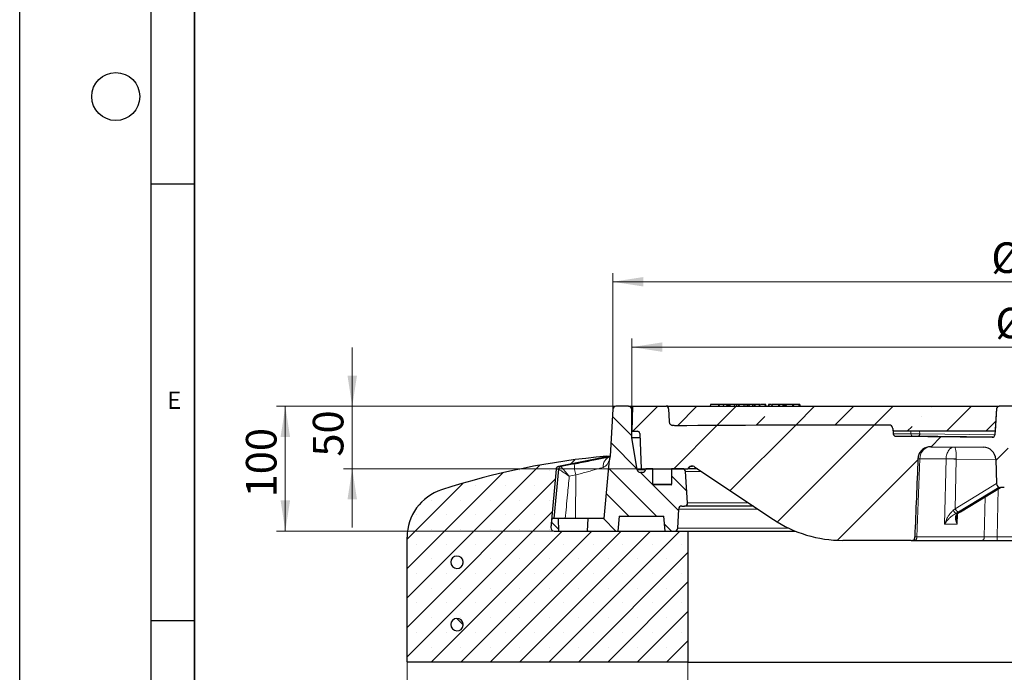
# Model space of a CAD drawing. Units: millimetres. Extents: x 0 to 420, y 0 to 297.
# Drawn here: x 0 to 113, y 43 to 117 of the extents above; entities that cross this region are included whole.
import ezdxf

# ---------------------------------------------------------------- set-up
doc = ezdxf.new("R2010")
doc.units = ezdxf.units.MM
doc.linetypes.add('CENTERX2', pattern=[20.32, 12.7, -2.54, 2.54, -2.54])
doc.layers.add('LINIEN-DICK', color=7, linetype='Continuous', lineweight=35)
doc.layers.add('LINIEN-DÜNN', color=7, linetype='Continuous')
doc.layers.add('VORLAGE_TEXT', color=7, linetype='Continuous')
doc.styles.add('SLDTEXTSTYLE0', font='TXT', dxfattribs={"width": 0.605})
doc.dimstyles.new('SLDDIMSTYLE0', dxfattribs={"dimtxt": 3.5, "dimasz": 3.5, "dimexe": 0, "dimexo": 0.0625, "dimgap": 0.875, "dimtad": 1, "dimlfac": 7, "dimrnd": 1e-09, "dimzin": 12, "dimdsep": 46, "dimtxsty": 'SLDTEXTSTYLE0', "dimsah": 1, "dimcen": 0.09, "dimadec": 0, "dimazin": 3, "dimtfac": 1, "dimtdec": 3, "dimtmove": 0, "dimatfit": 0, "dimfxl": 1, "dimfrac": 2, "dimtolj": 1, "dimtzin": 12, "dimarcsym": 0})
doc.dimstyles.new('SLDDIMSTYLE1', dxfattribs={"dimtxt": 3.5, "dimasz": 3.5, "dimexe": 0, "dimexo": 0.0625, "dimgap": 0.875, "dimtad": 1, "dimlfac": 7, "dimrnd": 1e-09, "dimzin": 12, "dimdsep": 46, "dimtxsty": 'SLDTEXTSTYLE0', "dimsah": 1, "dimcen": 0.09, "dimadec": 0, "dimazin": 3, "dimtfac": 1, "dimtdec": 3, "dimtofl": 0, "dimtmove": 0, "dimatfit": 3, "dimfxl": 1, "dimfrac": 2, "dimtolj": 1, "dimtzin": 12, "dimarcsym": 0})
doc.dimstyles.new('SLDDIMSTYLE2', dxfattribs={"dimtxt": 3.5, "dimasz": 3.5, "dimexe": 0, "dimexo": 0.0625, "dimgap": 0.875, "dimtad": 1, "dimlfac": 7, "dimrnd": 1e-09, "dimzin": 12, "dimdsep": 46, "dimtxsty": 'SLDTEXTSTYLE0', "dimsah": 1, "dimcen": 0.09, "dimadec": 0, "dimazin": 3, "dimtol": 1, "dimtm": 2, "dimtfac": 1, "dimtdec": 0, "dimtofl": 0, "dimtmove": 0, "dimatfit": 3, "dimfxl": 1, "dimfrac": 2, "dimtolj": 1, "dimarcsym": 0})
doc.dimstyles.new('SLDDIMSTYLE3', dxfattribs={"dimtxt": 3.5, "dimasz": 3.5, "dimexe": 0, "dimexo": 0.0625, "dimgap": 0.875, "dimtad": 1, "dimdec": 0, "dimlfac": 7, "dimrnd": 1e-09, "dimzin": 12, "dimdsep": 46, "dimtxsty": 'SLDTEXTSTYLE0', "dimsah": 1, "dimcen": 0.09, "dimadec": 0, "dimazin": 3, "dimtol": 1, "dimtp": 2, "dimtm": 2, "dimtfac": 1, "dimtdec": 0, "dimtofl": 0, "dimtmove": 0, "dimatfit": 3, "dimfxl": 1, "dimfrac": 2, "dimtolj": 1, "dimarcsym": 0})
pattern_1 = [(135, (0, 0), (-6.7352, -6.7352), []), (135, (-8e-15, 2.245), (-6.7352, -6.7352), []), (135, (-2e-14, 4.49), (-6.7352, -6.7352), []), (135, (-2e-14, 6.735), (-6.7352, -6.7352), [])]
pattern_2 = [(135, (0, 0), (-1.5875, -1.5875), [])]

# ---------------------------------------------------------------- blocks, each defined once
blk = doc.blocks.new('_D')
at = {"color": 7, "linetype": 'Continuous', "lineweight": 0}
for p, q in [((38.07, 73.03), (38.07, 79.77)), ((68.15, 73.03), (37.07, 73.03)), ((38.07, 73.03), (38.07, 65.89)), ((71.57, 65.89), (37.07, 65.89)), ((38.07, 65.89), (38.07, 59.16))]:
    blk.add_line(p, q, dxfattribs=at)
at = {"color": 7, "linetype": 'Continuous', "lineweight": 18}
for points in [[(38.07, 73.03), (38.61, 76.53), (37.53, 76.53)], [(38.07, 65.89), (37.53, 62.39), (38.61, 62.39)]]:
    blk.add_solid(points, dxfattribs=at)
at = {"color": 7, "linetype": 'Continuous', "lineweight": 18, "insert": (33.56, 67.27), "char_height": 3.5, "attachment_point": 1, "rotation": 90, "style": 'SLDTEXTSTYLE0'}
blk.add_mtext('50', dxfattribs=at)
blk = doc.blocks.new('_D_1')
at = {"color": 7, "linetype": 'Continuous', "lineweight": 0}
for p, q in [((76.49, 43.65), (76.49, 35.57)), ((162.21, 43.65), (162.21, 35.57)), ((76.49, 36.57), (162.21, 36.57))]:
    blk.add_line(p, q, dxfattribs=at)
at = {"color": 7, "linetype": 'Continuous', "lineweight": 18}
for points in [[(76.49, 36.57), (79.99, 36.03), (79.99, 37.11)], [(162.21, 36.57), (158.71, 37.11), (158.71, 36.03)]]:
    blk.add_solid(points, dxfattribs=at)
at = {"color": 7, "linetype": 'Continuous', "lineweight": 18, "char_height": 3.5, "attachment_point": 1, "style": 'SLDTEXTSTYLE0'}
for s, insert in [('%%c', (113.48, 41.08)), ('600', (118.65, 41.08))]:
    blk.add_mtext(s, dxfattribs=dict(at, insert=insert))
blk = doc.blocks.new('_D_2')
at = {"color": 7, "linetype": 'Continuous', "lineweight": 0}
for p, q in [((44.35, 43.65), (44.35, 27.99)), ((194.35, 43.65), (194.35, 27.99)), ((44.35, 28.99), (194.35, 28.99))]:
    blk.add_line(p, q, dxfattribs=at)
at = {"color": 7, "linetype": 'Continuous', "lineweight": 18}
for points in [[(44.35, 28.99), (47.85, 28.45), (47.85, 29.53)], [(194.35, 28.99), (190.85, 29.53), (190.85, 28.45)]]:
    blk.add_solid(points, dxfattribs=at)
at = {"color": 7, "linetype": 'Continuous', "lineweight": 18, "char_height": 3.5, "attachment_point": 1, "style": 'SLDTEXTSTYLE0'}
for s, insert in [('%%c', (112.38, 33.5)), ('1050', (117.55, 33.5))]:
    blk.add_mtext(s, dxfattribs=dict(at, insert=insert))
blk = doc.blocks.new('_D_3')
at = {"color": 7, "linetype": 'Continuous', "lineweight": 0}
for p, q in [((70.06, 72.78), (70.06, 80.81)), ((168.64, 72.78), (168.64, 80.81)), ((70.06, 79.81), (168.64, 79.81))]:
    blk.add_line(p, q, dxfattribs=at)
at = {"color": 7, "linetype": 'Continuous', "lineweight": 18}
for points in [[(70.06, 79.81), (73.56, 79.27), (73.56, 80.35)], [(168.64, 79.81), (165.14, 80.35), (165.14, 79.27)]]:
    blk.add_solid(points, dxfattribs=at)
at = {"color": 7, "linetype": 'Continuous', "lineweight": 18, "attachment_point": 1, "style": 'SLDTEXTSTYLE0'}
for s, insert, char_height in [('0', (125.47, 86.43), 2.45), ('%%c', (111.7, 84.32), 3.5), ('690', (116.87, 84.32), 3.5), ('2', (125.47, 83.27), 2.45), ('-', (124.55, 83.27), 2.45)]:
    blk.add_mtext(s, dxfattribs=dict(at, insert=insert, char_height=char_height))
blk = doc.blocks.new('_D_4')
at = {"color": 7, "linetype": 'Continuous', "lineweight": 0}
for p, q in [((68.15, 73.03), (29.41, 73.03)), ((30.41, 58.75), (30.41, 73.03)), ((61.07, 58.75), (29.41, 58.75))]:
    blk.add_line(p, q, dxfattribs=at)
at = {"color": 7, "linetype": 'Continuous', "lineweight": 18}
for points in [[(30.41, 73.03), (29.87, 69.53), (30.95, 69.53)], [(30.41, 58.75), (30.95, 62.25), (29.87, 62.25)]]:
    blk.add_solid(points, dxfattribs=at)
at = {"color": 7, "linetype": 'Continuous', "lineweight": 18, "insert": (25.9, 62.6), "char_height": 3.5, "attachment_point": 1, "rotation": 90, "style": 'SLDTEXTSTYLE0'}
blk.add_mtext('100', dxfattribs=at)
blk = doc.blocks.new('_D_5')
at = {"color": 7, "linetype": 'Continuous', "lineweight": 0}
for p, q in [((67.89, 72.78), (67.89, 88.29)), ((170.81, 72.78), (170.81, 88.29)), ((67.89, 87.29), (170.81, 87.29))]:
    blk.add_line(p, q, dxfattribs=at)
at = {"color": 7, "linetype": 'Continuous', "lineweight": 18}
for points in [[(67.89, 87.29), (71.39, 86.75), (71.39, 87.83)], [(170.81, 87.29), (167.31, 87.83), (167.31, 86.75)]]:
    blk.add_solid(points, dxfattribs=at)
at = {"color": 7, "linetype": 'Continuous', "lineweight": 18, "attachment_point": 1, "style": 'SLDTEXTSTYLE0'}
for s, insert, char_height in [('%%c', (111.23, 91.8), 3.5), ('720', (116.41, 91.8), 3.5), ('±2', (124.08, 90.75), 2.45)]:
    blk.add_mtext(s, dxfattribs=dict(at, insert=insert, char_height=char_height))

msp = doc.modelspace()

# ---------------------------------------------------------------- hatches: boundary and pattern name
at = {"linetype": 'Continuous', "lineweight": 18}
h = msp.add_hatch(dxfattribs=at)
h.set_pattern_fill('DIN 201 Grauguss', scale=0.5, angle=90, style=0, pattern_type=2)
h.set_pattern_definition(pattern_2)
edge = h.paths.add_edge_path(flags=0)
edge.add_line((65.0643, 60.1772), (65.0144, 58.7487))
edge.add_line((65.0144, 58.7487), (68.4929, 58.7487))
edge.add_line((68.4929, 58.7487), (68.6429, 60.4629))
edge.add_line((68.6429, 60.4629), (73.7358, 60.4629))
edge.add_line((73.7358, 60.4629), (73.8858, 58.7487))
edge.add_line((73.8858, 58.7487), (74.9746, 58.7487))
edge.add_arc((74.9746, 59.1058), 0.3571, 270, 357.137595)
edge.add_line((75.3313, 59.088), (75.4402, 61.2665))
edge.add_arc((75.7969, 61.2487), 0.3571, 90, 177.137595, ccw=False)
edge.add_line((75.7969, 61.6058), (76.1112, 61.6058))
edge.add_arc((76.1112, 61.9633), 0.3575, 270, 363.757029)
edge.add_line((76.4679, 61.9867), (76.2334, 65.5578))
edge.add_arc((75.877, 65.5344), 0.3571, 3.757029, 90)
edge.add_line((75.877, 65.8915), (74.6358, 65.8915))
edge.add_line((74.6358, 65.8915), (74.6358, 64.1058))
edge.add_arc((74.5643, 64.1058), 0.0714, 270, 360, ccw=False)
edge.add_line((74.5643, 64.0344), (72.5643, 64.0344))
edge.add_arc((72.5643, 64.1058), 0.0714, 180, 270, ccw=False)
edge.add_line((72.4929, 64.1058), (72.4929, 65.8915))
edge.add_line((72.4929, 65.8915), (71.6666, 65.8915))
edge.add_line((71.6666, 65.8915), (71.6665, 65.8907))
edge.add_line((71.6665, 65.8907), (71.6493, 65.7692))
edge.add_arc((71.2956, 65.8193), 0.3571, 270, 351.936754, ccw=False)
edge.add_line((71.2956, 65.4622), (71.0512, 65.4622))
edge.add_arc((71.0512, 65.8193), 0.3571, 189.725694, 270, ccw=False)
edge.add_line((70.6992, 65.759), (70.0643, 69.4629))
edge.add_line((70.0643, 69.4629), (70.0643, 72.6772))
edge.add_arc((69.7072, 72.6772), 0.3571, 0, 90)
edge.add_line((69.7072, 73.0344), (68.2515, 73.0344))
edge.add_arc((68.2515, 72.6772), 0.3571, 90, 176.991461)
edge.add_line((67.8949, 72.696), (67.6123, 67.3201))
edge.add_arc((68.936, 66.7828), 1.4286, 157.90658, 175)
edge.add_line((67.5129, 66.9073), (66.9241, 60.1772))
edge.add_line((66.9241, 60.1772), (65.0643, 60.1772))
h = msp.add_hatch(dxfattribs=at)
h.set_pattern_fill('ANSI31', scale=2, style=0)
edge = h.paths.add_edge_path(flags=0)
edge.add_line((70.1358, 73.0344), (70.0643, 70.1772))
edge.add_line((70.0643, 70.1772), (70.7101, 70.1772))
edge.add_arc((70.7102, 69.8915), 0.2857, 2, 90.009825, ccw=False)
edge.add_line((70.9957, 69.9015), (71.1358, 65.8915))
edge.add_line((71.1358, 65.8915), (76.4929, 65.8915))
edge.add_arc((76.9873, 65.605), 0.5714, 56.258561, 149.91, ccw=False)
edge.add_line((77.3047, 66.0802), (86.2821, 60.0836))
edge.add_arc((94.2171, 71.9629), 14.2857, 236.258561, 270)
edge.add_line((94.2171, 57.6772), (102.0395, 57.6772))
edge.add_spline(control_points=[(102.0395, 57.6772), (102.1032, 57.6772), (102.1676, 57.6797), (102.23, 57.6924), (102.2594, 57.6984), (102.2887, 57.7069), (102.3157, 57.72), (102.3379, 57.7308), (102.3588, 57.7451), (102.3763, 57.7626), (102.385, 57.7712), (102.3929, 57.7806), (102.3999, 57.7906), (102.4178, 57.816), (102.4304, 57.8453), (102.4395, 57.875), (102.4606, 57.9437), (102.4662, 58.0168), (102.4691, 58.0886)], knot_values=[0, 0, 0, 0, 0.00133765, 0.00133765, 0.00133765, 0.00196684, 0.00196684, 0.00196684, 0.00248613, 0.00248613, 0.00248613, 0.00274058, 0.00274058, 0.00274058, 0.00339428, 0.00339428, 0.00339428, 0.00491158, 0.00491158, 0.00491158, 0.00491158], weights=[1, 1, 1, 1, 1, 1, 1, 1, 1, 1, 1, 1, 1, 1, 1, 1, 1, 1, 1], degree=3, periodic=0)
edge.add_ellipse((119.35, 434.3666), major_axis=(172.6745, 4282.4913), ratio=0.000399976, start_angle=179.7338604, end_angle=179.7402392, ccw=False)
edge.add_spline(control_points=[(102.8296, 67.0378), (102.8329, 67.1198), (102.8434, 67.2018), (102.8608, 67.282), (102.8946, 67.438), (102.9558, 67.5902), (103.0394, 67.7261), (103.1234, 67.8627), (103.2323, 67.9867), (103.3569, 68.0875), (103.4872, 68.193), (103.6385, 68.2763), (103.7972, 68.3302), (103.9554, 68.384), (104.1253, 68.4092), (104.2924, 68.4086)], knot_values=[0, 0, 0, 0, 0.00172361, 0.00172361, 0.00172361, 0.00510965, 0.00510965, 0.00510965, 0.00851387, 0.00851387, 0.00851387, 0.01207498, 0.01207498, 0.01207498, 0.01562329, 0.01562329, 0.01562329, 0.01562329], weights=[1, 1, 1, 1, 1, 1, 1, 1, 1, 1, 1, 1, 1, 1, 1, 1], degree=3, periodic=0)
edge.add_spline(control_points=[(104.2924, 68.4086), (104.2976, 68.4086), (104.3029, 68.4086), (104.3082, 68.4085)], knot_values=[0, 0, 0, 0, 0.00011049, 0.00011049, 0.00011049, 0.00011049], weights=[1, 1, 1, 1], degree=3, periodic=0)
edge.add_spline(control_points=[(104.3082, 68.4085), (106.312, 68.3849), (108.3159, 68.3661), (110.3198, 68.352)], knot_values=[0.00056513, 0.00056513, 0.00056513, 0.00056513, 0.04264868, 0.04264868, 0.04264868, 0.04264868], weights=[1, 1, 1, 1], degree=3, periodic=0)
edge.add_arc((110.3097, 66.9234), 1.4286, 2, 89.595623, ccw=False)
edge.add_line((111.7374, 66.9733), (111.8356, 64.1623))
edge.add_arc((112.2639, 64.1772), 0.4286, 182, 270)
edge.add_line((112.2639, 63.7487), (112.717, 63.7487))
edge.add_arc((112.717, 64.0344), 0.2857, 269.999637, 358)
edge.add_line((113.0025, 64.0244), (113.2676, 71.6158))
edge.add_arc((113.5532, 71.6058), 0.2857, 90, 178, ccw=False)
edge.add_line((113.5532, 71.8915), (115.3463, 71.8915))
edge.add_ellipse((115.3463, 71.6058), major_axis=(0.2857, 0), ratio=0.99995072, start_angle=1.999902, end_angle=90, ccw=False)
edge.add_line((115.6318, 71.6158), (115.6974, 69.7387))
edge.add_ellipse((115.9829, 69.7487), major_axis=(0.2857, 0), ratio=0.99995072, start_angle=181.999902, end_angle=270)
edge.add_line((115.9829, 69.4629), (116.9746, 69.4629))
edge.add_line((116.9746, 69.4629), (116.8596, 72.7586))
edge.add_ellipse((116.574, 72.7487), major_axis=(-0.2857, 0), ratio=0.99995072, start_angle=181.999902, end_angle=270)
edge.add_line((116.574, 73.0344), (112.1174, 73.0344))
edge.add_arc((112.1174, 72.7487), 0.2857, 90.000527, 176.2)
edge.add_line((111.8323, 72.7676), (111.6322, 69.7548))
edge.add_arc((111.3471, 69.7737), 0.2857, 269.641226, 356.2, ccw=False)
edge.add_spline(control_points=[(111.3453, 69.488), (107.6606, 69.5111), (103.976, 69.5501), (100.2916, 69.605)], knot_values=[0.01731024, 0.01731024, 0.01731024, 0.01731024, 0.09469089, 0.09469089, 0.09469089, 0.09469089], weights=[1, 1, 1, 1], degree=3, periodic=0)
edge.add_arc((100.2958, 69.8907), 0.2857, 185, 269.145767, ccw=False)
edge.add_line((100.0112, 69.8658), (99.9557, 70.5003))
edge.add_arc((99.5288, 70.4629), 0.4286, 5, 90)
edge.add_line((99.5288, 70.8915), (98.3326, 70.8915))
edge.add_spline(control_points=[(98.3326, 70.8915), (98.2459, 70.8915), (98.1592, 70.8903), (98.0725, 70.8903)], knot_values=[0, 0, 0, 0, 0.00182038, 0.00182038, 0.00182038, 0.00182038], weights=[1, 1, 1, 1], degree=3, periodic=0)
edge.add_ellipse((101.3477, 70.4629), major_axis=(-43.1708, 0), ratio=0.00992736, start_angle=352.566335, end_angle=359.257426)
edge.add_spline(control_points=[(75.0971, 70.8032), (74.9739, 70.8022), (74.8513, 70.8242), (74.7302, 70.8469), (74.7195, 70.8489), (74.7088, 70.8509), (74.698, 70.8529)], knot_values=[0, 0, 0, 0, 0.002586, 0.002586, 0.002586, 0.00281474, 0.00281474, 0.00281474, 0.00281474], weights=[1, 1, 1, 1, 1, 1, 1], degree=3, periodic=0)
edge.add_spline(control_points=[(74.698, 70.8529), (74.6532, 70.8612), (74.6092, 70.8775), (74.5695, 70.8999), (74.5246, 70.9253), (74.4837, 70.9592), (74.4501, 70.9984), (74.4168, 71.0373), (74.3898, 71.0824), (74.3711, 71.13), (74.3524, 71.1777), (74.3417, 71.2293), (74.3399, 71.2805)], knot_values=[0, 0, 0, 0, 0.00095854, 0.00095854, 0.00095854, 0.00204374, 0.00204374, 0.00204374, 0.00312017, 0.00312017, 0.00312017, 0.00419727, 0.00419727, 0.00419727, 0.00419727], weights=[1, 1, 1, 1, 1, 1, 1, 1, 1, 1, 1, 1, 1], degree=3, periodic=0)
edge.add_line((74.3399, 71.2805), (74.2882, 72.7586))
edge.add_arc((74.0027, 72.7487), 0.2857, 2, 90)
edge.add_line((74.0027, 73.0344), (70.1358, 73.0344))
h = msp.add_hatch(dxfattribs=at)
h.set_pattern_fill('ANSI35', style=0)
edge = h.paths.add_edge_path(flags=0)
edge.add_spline(control_points=[(74.698, 70.8529), (74.7088, 70.8509), (74.7195, 70.8489), (74.7302, 70.8469), (74.8513, 70.8242), (74.9739, 70.8022), (75.0971, 70.8032)], knot_values=[0.00235806, 0.00235806, 0.00235806, 0.00235806, 0.00258683, 0.00258683, 0.00258683, 0.00517326, 0.00517326, 0.00517326, 0.00517326], weights=[1, 1, 1, 1, 1, 1, 1], degree=3, periodic=0)
edge.add_ellipse((101.3477, 70.4629), major_axis=(-43.1708, 0), ratio=0.00992736, start_angle=352.566335, end_angle=359.257426, ccw=False)
edge.add_spline(control_points=[(98.0725, 70.8903), (98.1592, 70.8903), (98.2459, 70.8915), (98.3326, 70.8915)], knot_values=[0, 0, 0, 0, 0.00182038, 0.00182038, 0.00182038, 0.00182038], weights=[1, 1, 1, 1], degree=3, periodic=0)
edge.add_line((98.3326, 70.8915), (99.5288, 70.8915))
edge.add_arc((99.5288, 70.4629), 0.4286, 5, 90.000286, ccw=False)
edge.add_line((99.9557, 70.5003), (99.984, 70.1772))
edge.add_line((99.984, 70.1772), (111.6603, 70.1772))
edge.add_line((111.6603, 70.1772), (111.8323, 72.7676))
edge.add_arc((112.1174, 72.7487), 0.2857, 90, 176.2, ccw=False)
edge.add_line((112.1174, 73.0344), (74.2072, 73.0344))
edge.add_line((74.2072, 73.0344), (74.2072, 72.9482))
edge.add_arc((74.0027, 72.7487), 0.2857, 2, 44.300325, ccw=False)
edge.add_line((74.2882, 72.7586), (74.3399, 71.2805))
edge.add_spline(control_points=[(74.3399, 71.2805), (74.3417, 71.2293), (74.3524, 71.1777), (74.3711, 71.13), (74.3898, 71.0824), (74.4168, 71.0373), (74.4501, 70.9984), (74.4837, 70.9592), (74.5246, 70.9253), (74.5695, 70.8999), (74.6092, 70.8775), (74.6532, 70.8612), (74.6981, 70.8529)], knot_values=[0, 0, 0, 0, 0.00107545, 0.00107545, 0.00107545, 0.00215024, 0.00215024, 0.00215024, 0.00323379, 0.00323379, 0.00323379, 0.00419086, 0.00419086, 0.00419086, 0.00419086], weights=[1, 1, 1, 1, 1, 1, 1, 1, 1, 1, 1, 1, 1], degree=3, periodic=0)
h = msp.add_hatch(dxfattribs=at)
h.set_pattern_fill('SACNCR', style=0)
edge = h.paths.add_edge_path(flags=0)
edge.add_line((67.6119, 67.3201), (67.2072, 67.3201))
edge.add_arc((74.7517, -18.0615), 85.7143, 95.04968, 107.974417)
edge.add_arc((50.0643, 58.034), 5.7143, 107.974417, 180)
edge.add_line((44.35, 58.034), (44.35, 43.7487))
edge.add_line((44.35, 43.7487), (76.4929, 43.7487))
edge.add_line((76.4929, 43.7487), (76.4929, 58.7487))
edge.add_line((76.4929, 58.7487), (61.175, 58.7487))
edge.add_arc((61.175, 59.1058), 0.3571, 175, 270, ccw=False)
edge.add_line((60.8192, 59.1369), (61.4042, 65.823))
edge.add_arc((61.7599, 65.7919), 0.3571, 101.25, 175, ccw=False)
edge.add_line((61.6903, 66.1422), (67.6119, 67.3201))
edge = h.paths.add_edge_path(flags=0)
edge.add_line((50.775, 55.2487), (50.775, 55.1058))
edge.add_arc((50.0643, 55.1772), 0.7143, 5.73917, 354.26083, ccw=False)
edge = h.paths.add_edge_path(flags=0)
edge.add_line((50.775, 48.1058), (50.775, 47.9629))
edge.add_arc((50.0643, 48.0344), 0.7143, 5.73917, 354.26083, ccw=False)
h = msp.add_hatch(dxfattribs=at)
h.set_pattern_fill('DIN 201 Grauguss', scale=0.5, angle=90, style=0, pattern_type=2)
h.set_pattern_definition(pattern_2)
edge = h.paths.add_edge_path(flags=0)
edge.add_line((61.6358, 60.1772), (60.9107, 60.1772))
edge.add_line((60.9107, 60.1772), (60.8197, 59.1369))
edge.add_arc((61.1755, 59.1058), 0.3571, 175, 270)
edge.add_line((61.1755, 58.7487), (61.6856, 58.7487))
edge.add_line((61.6856, 58.7487), (61.6358, 60.1772))
h = msp.add_hatch(dxfattribs=at)
h.set_pattern_fill('DIN 201 Stahl und Stahlguss', scale=0.5, angle=90, style=0, pattern_type=2)
h.set_pattern_definition(pattern_1)
edge = h.paths.add_edge_path(flags=0)
edge.add_line((50.775, 55.1058), (50.775, 55.2487))
edge.add_arc((50.0643, 55.1772), 0.7143, 5.73917, 354.26083)
h = msp.add_hatch(dxfattribs=at)
h.set_pattern_fill('DIN 201 Stahl und Stahlguss', scale=0.5, angle=90, style=0, pattern_type=2)
h.set_pattern_definition(pattern_1)
edge = h.paths.add_edge_path(flags=0)
edge.add_line((50.775, 47.9629), (50.775, 48.1058))
edge.add_arc((50.0643, 48.0344), 0.7143, 5.73917, 354.26083)

# ---------------------------------------------------------------- linework, layer by layer
at = {"color": 7, "linetype": 'Continuous', "lineweight": 25}
for p, q in [((67.8949, 72.696), (67.6123, 67.3201)), ((69.7072, 73.0344), (68.2515, 73.0344)), ((69.7072, 73.0344), (70.1358, 73.0344)), ((70.1358, 73.0344), (70.0643, 70.1772)), ((70.0643, 69.4629), (70.0643, 72.6772)), ((70.1358, 73.0344), (74.0026, 73.0344)), ((74.2072, 72.9482), (74.2072, 73.0344)), ((74.2072, 73.0344), (112.1174, 73.0344)), ((74.2882, 72.7586), (74.3399, 71.2805)), ((79.065, 73.2411), (79.0395, 73.0344)), ((79.0668, 73.2487), (79.065, 73.2411)), ((79.9831, 73.2487), (79.0668, 73.2487)), ((79.9831, 73.2487), (79.9861, 73.0344)), ((80.0373, 73.2487), (79.9831, 73.2487)), ((80.0373, 73.2487), (80.0637, 73.0344)), ((80.5468, 73.2487), (80.0373, 73.2487)), ((80.5468, 73.2487), (80.5471, 73.2474)), ((80.9314, 73.2487), (80.5468, 73.2487)), ((80.5471, 73.2474), (80.5565, 73.0344)), ((80.5471, 73.2474), (80.5732, 73.0344)), ((80.9314, 73.2487), (80.934, 73.0344)), ((80.9832, 73.2487), (80.9314, 73.2487)), ((80.9832, 73.2487), (81.0096, 73.0344)), ((81.0842, 73.2487), (81.0052, 73.2487)), ((81.0842, 73.2487), (81.072, 73.0344)), ((81.302, 73.2487), (81.2292, 73.2487)), ((81.302, 73.2487), (81.2883, 73.0344)), ((81.7935, 73.2487), (81.302, 73.2487)), ((81.7935, 73.2487), (81.8199, 73.0344)), ((82.0629, 73.2487), (81.7935, 73.2487)), ((82.0629, 73.2487), (82.0644, 73.0344)), ((82.2727, 73.2487), (82.0629, 73.2487)), ((82.2727, 73.2487), (82.2742, 73.0344)), ((82.3279, 73.2487), (82.2727, 73.2487)), ((82.3279, 73.2487), (82.3544, 73.0344)), ((82.8941, 73.2487), (82.3279, 73.2487)), ((82.8941, 73.2487), (82.8948, 73.0344)), ((83.1433, 73.2487), (82.8941, 73.2487)), ((83.4906, 73.2487), (83.2933, 73.2487)), ((83.3668, 73.0344), (83.348, 73.2487)), ((83.4906, 73.2487), (83.4785, 73.0344)), ((83.8842, 73.2487), (83.4906, 73.2487)), ((83.8842, 73.2487), (83.8844, 73.0344)), ((84.0836, 73.2487), (83.8842, 73.2487)), ((84.0836, 73.2487), (84.0838, 73.0344)), ((84.1418, 73.2487), (84.0836, 73.2487)), ((84.1418, 73.2487), (84.1683, 73.0344)), ((84.7594, 73.0344), (84.7407, 73.2487)), ((85.448, 73.0344), (85.4293, 73.2487)), ((85.7291, 73.2487), (85.7027, 73.0344)), ((85.7699, 73.2487), (85.7291, 73.2487)), ((85.7699, 73.2487), (85.7681, 73.0344)), ((86.079, 73.2487), (85.7699, 73.2487)), ((86.079, 73.2487), (86.1054, 73.0344)), ((86.1384, 73.2487), (86.112, 73.0344)), ((86.8739, 73.2487), (86.1384, 73.2487)), ((86.8739, 73.2487), (86.8713, 73.0344)), ((86.9368, 73.2487), (86.8739, 73.2487)), ((86.9368, 73.2487), (86.9632, 73.0344)), ((87.4744, 73.2487), (87.4612, 73.0344)), ((87.5394, 73.2487), (87.4744, 73.2487)), ((87.5394, 73.2487), (87.5227, 73.0344)), ((87.6184, 73.2487), (87.5394, 73.2487)), ((87.6184, 73.2487), (87.6388, 73.0344)), ((88.4584, 73.2487), (88.4701, 73.0344)), ((88.6093, 73.0344), (88.5906, 73.2487)), ((89.1917, 73.2487), (89.2031, 73.0344)), ((89.3479, 73.0344), (89.3292, 73.2487)), ((111.8323, 72.7676), (111.6322, 69.7548)), ((111.8323, 72.7676), (111.6603, 70.1772)), ((112.1174, 73.0344), (112.1178, 73.0344)), ((116.574, 73.0344), (112.1174, 73.0344)), ((70.0643, 70.1772), (70.7101, 70.1772)), ((70.9957, 69.9015), (71.1358, 65.8915)), ((98.3326, 70.8915), (98.0725, 70.8903)), ((98.3326, 70.8915), (98.0725, 70.8903)), ((99.5288, 70.8915), (98.3326, 70.8915)), ((99.9557, 70.5003), (99.984, 70.1772)), ((99.9557, 70.5003), (100.0112, 69.8658)), ((111.6603, 70.1772), (99.984, 70.1772)), ((70.6992, 65.759), (70.0643, 69.4629)), ((70.0643, 69.4629), (71.011, 69.4629)), ((100.2916, 69.605), (111.3453, 69.488)), ((111.3453, 69.488), (111.3489, 69.488)), ((104.3082, 68.4085), (104.2924, 68.4086)), ((104.3082, 68.4085), (110.3198, 68.352)), ((67.6119, 67.3201), (61.6903, 66.1422)), ((66.9241, 60.1772), (67.5129, 66.9073)), ((67.2072, 67.3201), (67.6119, 67.3201)), ((67.6119, 67.3201), (67.6123, 67.3201)), ((111.7374, 66.9733), (111.8356, 64.1623)), ((61.4042, 65.823), (60.8192, 59.1369)), ((61.6791, 65.8259), (61.1418, 60.1776)), ((63.4845, 66.4462), (61.9636, 66.1433)), ((71.2956, 65.4622), (71.0512, 65.4622)), ((71.1358, 65.8915), (76.4929, 65.8915)), ((71.6665, 65.8907), (71.6493, 65.7692)), ((71.6666, 65.8915), (71.6665, 65.8907)), ((72.4929, 65.8915), (71.6666, 65.8915)), ((72.4929, 64.1058), (72.4929, 65.8915)), ((74.6358, 65.8915), (74.6358, 64.1058)), ((75.877, 65.8915), (74.6358, 65.8915)), ((76.4679, 61.9867), (76.2334, 65.5578)), ((76.5445, 65.8915), (76.4929, 65.8915)), ((76.8812, 66.1617), (77.0055, 66.1765)), ((77.3047, 66.0802), (86.2821, 60.0836)), ((74.5643, 64.0344), (72.5643, 64.0344)), ((107.6843, 60.9472), (112.2931, 63.7487)), ((112.717, 63.7487), (112.2639, 63.7487)), ((75.3313, 59.088), (75.4402, 61.2665)), ((75.7969, 61.6058), (76.1112, 61.6058)), ((84.0033, 61.6058), (76.1112, 61.6058)), ((107.4432, 60.7887), (107.6907, 60.9515)), ((60.9107, 60.1772), (60.8197, 59.1369)), ((61.6358, 60.1772), (60.9107, 60.1772)), ((61.6358, 60.1772), (61.6856, 58.7487)), ((65.0643, 60.1772), (61.6358, 60.1772)), ((65.0144, 58.7487), (65.0643, 60.1772)), ((66.9241, 60.1772), (65.0643, 60.1772)), ((68.6429, 60.4629), (68.4929, 58.7487)), ((68.6429, 60.4629), (73.7358, 60.4629)), ((73.8858, 58.7487), (73.7358, 60.4629)), ((61.175, 58.7487), (76.4929, 58.7487)), ((61.1755, 58.7487), (61.6856, 58.7487)), ((65.0144, 58.7487), (68.4929, 58.7487)), ((73.8858, 58.7487), (74.9746, 58.7487)), ((76.4929, 58.7487), (76.4929, 43.7487)), ((76.4929, 58.7487), (88.789, 58.7487)), ((44.35, 43.7487), (44.35, 58.034)), ((102.0395, 57.6772), (94.2171, 57.6772)), ((102.3319, 57.6772), (110.0495, 57.6772)), ((111.9146, 57.6772), (119.35, 57.6772)), ((50.775, 55.1058), (50.775, 55.2487)), ((50.775, 47.9629), (50.775, 48.1058)), ((76.4929, 43.7487), (44.35, 43.7487)), ((76.4929, 43.7487), (162.2072, 43.7487))]:
    msp.add_line(p, q, dxfattribs=at)
at = {"color": 8, "linetype": 'Continuous', "lineweight": 18}
for p, q in [((70.1268, 72.6772), (70.0643, 72.6772)), ((81.2292, 73.2487), (81.2106, 73.0344)), ((83.1433, 73.2487), (83.157, 73.0344)), ((87.7732, 73.2487), (87.7585, 73.0344)), ((102.0324, 69.8658), (102.0139, 70.1772)), ((103.0162, 70.1772), (103.0344, 69.874)), ((102.0324, 69.8658), (100.0112, 69.8658)), ((102.2834, 69.605), (100.2916, 69.605)), ((111.6278, 69.769), (103.0344, 69.874)), ((103.0611, 67.0299), (102.7007, 58.0908)), ((106.0535, 67.0094), (103.0611, 67.0299)), ((105.8866, 59.5389), (106.0534, 67.0051)), ((106.0534, 67.0051), (106.0535, 67.0094)), ((107.2209, 66.9884), (107.0939, 61.3068)), ((107.2209, 66.9993), (107.2209, 66.9884)), ((111.7385, 66.9434), (107.2209, 66.9884)), ((61.4042, 65.823), (61.6546, 65.823)), ((61.6903, 66.1422), (61.9595, 66.1422)), ((70.6992, 65.759), (71.6477, 65.759)), ((78.0868, 65.5578), (76.2334, 65.5578)), ((63.6553, 65.1697), (62.9136, 65.022)), ((63.622, 60.1772), (63.6553, 65.1697)), ((74.6358, 64.1058), (72.4929, 64.1058)), ((107.0939, 61.3068), (111.8347, 64.1885)), ((112.1407, 63.7668), (107.48, 60.9338)), ((107.6328, 60.9338), (112.2638, 63.7487)), ((112.0192, 63.5822), (111.9104, 58.0908)), ((110.4183, 58.0908), (110.5089, 62.6641)), ((84.5113, 61.2665), (75.4402, 61.2665)), ((83.433, 61.9867), (76.4679, 61.9867)), ((107.0939, 61.3068), (106.881, 61.1242)), ((107.1628, 60.7548), (107.48, 60.9338)), ((107.3611, 60.7548), (107.6328, 60.9338)), ((107.1628, 60.7548), (107.3611, 60.7548)), ((107.3629, 60.6882), (107.3194, 59.5389)), ((60.8192, 59.1369), (60.8197, 59.1369)), ((88.027, 59.088), (75.3313, 59.088)), ((107.3194, 59.5389), (105.8866, 59.5389)), ((110.4183, 58.0908), (102.7007, 58.0908)), ((119.35, 58.0908), (111.9104, 58.0908))]:
    msp.add_line(p, q, dxfattribs=at)
at = {"color": 7, "linetype": 'CENTERX2', "lineweight": 18}
msp.add_line((61.4274, 66.0914), (61.428, 66.0892), dxfattribs=at)
at = {"color": 7, "linetype": 'Continuous', "lineweight": 25, "flags": 128}
for points in [[(84.6365, 73.2487), (84.6404, 73.1844), (84.6443, 73.1201), (84.6495, 73.0344)], [(85.3159, 73.2487), (85.3197, 73.1844), (85.3235, 73.1201), (85.3285, 73.0344)], [(87.3687, 73.2487), (87.3746, 73.1415), (87.3805, 73.0344)], [(111.3993, 69.4928), (110.6103, 69.4994), (109.5066, 69.5096), (108.403, 69.5212), (107.2994, 69.5341), (106.1959, 69.5482), (105.0924, 69.5636), (103.9889, 69.5803), (102.8855, 69.5983)], [(77.5872, 65.8915), (77.5526, 65.8915), (77.2489, 65.8915), (76.996, 65.8915), (76.7941, 65.8915), (76.6437, 65.8915), (76.5637, 65.8915)]]:
    msp.add_lwpolyline(points, dxfattribs=at)
at = {"color": 8, "linetype": 'Continuous', "lineweight": 18, "flags": 128}
for points in [[(103.0344, 69.874), (103.03, 69.8197), (103.0205, 69.7677), (103.0062, 69.7201), (102.9876, 69.6784), (102.9653, 69.6443), (102.9402, 69.6191), (102.9133, 69.6035), (102.8855, 69.5983)], [(107.6843, 60.9472), (107.6716, 60.9409), (107.6328, 60.9338)], [(107.4438, 60.7892), (107.4092, 60.7689), (107.3611, 60.7548)]]:
    msp.add_lwpolyline(points, dxfattribs=at)
at = {"color": 7, "linetype": 'Continuous', "lineweight": 25}
for centre, radius, start, end in [((68.2515, 72.6772), 0.3571, 90, 176.991461), ((69.7072, 72.6772), 0.3571, 0, 90), ((74.0027, 72.7487), 0.2857, 2, 90), ((74.0027, 72.7487), 0.2857, 2, 44.300325), ((112.1174, 72.7487), 0.2857, 90, 176.2), ((70.7102, 69.8915), 0.2857, 2, 90), ((99.5288, 70.4629), 0.4286, 5, 90), ((100.2958, 69.8907), 0.2857, 185, 269.145767), ((111.3471, 69.7737), 0.2857, 269.641226, 356.2), ((110.3097, 66.9234), 1.4286, 2, 89.595623), ((74.7517, -18.0615), 85.7143, 95.04968, 107.974417), ((68.936, 66.7828), 1.4286, 157.90658, 175), ((61.7599, 65.7919), 0.3571, 101.25, 175), ((62.0312, 65.7924), 0.3571, 101.196646, 174.531175), ((71.0512, 65.8193), 0.3571, 189.725694, 270), ((71.2956, 65.8193), 0.3571, 270, 351.936754), ((75.877, 65.5344), 0.3571, 3.757029, 90), ((76.9873, 65.605), 0.5714, 56.258561, 149.91), ((50.0643, 58.034), 5.7143, 107.974417, 180), ((72.5643, 64.1058), 0.0714, 180, 270), ((74.5643, 64.1058), 0.0714, 270, 0), ((112.2639, 64.1772), 0.4286, 182, 270), ((75.7969, 61.2487), 0.3571, 90, 177.137595), ((76.1112, 61.9633), 0.3575, 270, 3.757029), ((94.2171, 71.9629), 14.2857, 236.258561, 270), ((61.175, 59.1058), 0.3571, 175, 270), ((61.1755, 59.1058), 0.3571, 175, 270), ((74.9746, 59.1058), 0.3571, 270, 357.137595), ((50.0643, 55.1772), 0.7143, 5.73917, 354.26083), ((50.0643, 48.0344), 0.7143, 5.73917, 354.26083)]:
    msp.add_arc(centre, radius, start, end, dxfattribs=at)
at = {"color": 8, "linetype": 'Continuous', "lineweight": 18}
for centre, radius, start, end in [((102.3017, 69.8739), 0.2695, 181.719874, 266.105313), ((104.4283, 67.0641), 1.3676, 104.646082, 181.43053), ((104.2916, 67.3248), 1.0839, 89.32641, 89.959456), ((68.0386, 66.117), 1.2579, 110.669777, 183.349927), ((106.3419, 46.3056), 20.7015, 87.566455, 90.798374), ((106.4897, 49.9556), 17.0594, 87.543437, 91.465325), ((68.6749, 66.4845), 5.189, 180.422201, 194.678039), ((107.6706, 61.4342), 0.8483, 201.437234, 233.224588), ((107.6509, 61.497), 0.5886, 198.844837, 253.11187)]:
    msp.add_arc(centre, radius, start, end, dxfattribs=at)
at = {"color": 7, "linetype": 'Continuous', "lineweight": 25}
for centre, major_axis, ratio, start_param, end_param in [((101.3477, 70.4629), (-43.1708, 0), 0.00992736, 4.78832902, 5.36601128), ((119.35, 434.3666), (172.6745, 4282.4913), 0.00039998, 1.65669254, 1.65879018)]:
    msp.add_ellipse(centre, major_axis=major_axis, ratio=ratio, start_param=start_param, end_param=end_param, dxfattribs=at)
for points, knots in [([(74.1822, 73.0344), (74.1479, 73.0344), (74.0212, 73.0344), (74.0105, 73.0344), (74.0026, 73.0344)], [0, 0, 0, 0, 0.27031307, 1, 1, 1, 1]), ([(81.2292, 73.2487), (81.2244, 73.2487), (81.2148, 73.2487), (81.1955, 73.2487), (81.1598, 73.2487), (81.1078, 73.2487), (81.0842, 73.2487)], [0, 0, 0, 0, 0.25972736, 0.51959156, 0.78150512, 1, 1, 1, 1]), ([(83.3435, 73.2487), (83.3424, 73.2487), (83.3399, 73.2487), (83.2663, 73.2487), (83.1885, 73.2487), (83.1433, 73.2487)], [0, 0, 0, 0, 0.24219994, 0.56033294, 1, 1, 1, 1]), ([(84.6365, 73.2487), (84.6018, 73.2487), (84.5343, 73.2487), (84.41, 73.2487), (84.2832, 73.2487), (84.2087, 73.2487), (84.1668, 73.2487)], [0, 0, 0, 0, 0.25703489, 0.49906762, 0.71865915, 1, 1, 1, 1]), ([(84.7365, 73.2487), (84.738, 73.2487), (84.7455, 73.2487), (84.7148, 73.2487), (84.6614, 73.2487), (84.6365, 73.2487)], [0, 0, 0, 0, 0.11825303, 0.58787651, 1, 1, 1, 1]), ([(85.3159, 73.2487), (85.2802, 73.2487), (85.2115, 73.2487), (85.087, 73.2487), (84.9546, 73.2487), (84.852, 73.2487), (84.8004, 73.2487), (84.79, 73.2487)], [0, 0, 0, 0, 0.22656694, 0.43670873, 0.62934289, 0.92501166, 1, 1, 1, 1]), ([(85.4238, 73.2487), (85.4253, 73.2487), (85.4302, 73.2487), (85.3934, 73.2487), (85.34, 73.2487), (85.3159, 73.2487)], [0, 0, 0, 0, 0.20494179, 0.64048729, 1, 1, 1, 1]), ([(87.3687, 73.2487), (87.3316, 73.2487), (87.2618, 73.2487), (87.1399, 73.2487), (87.0315, 73.2487), (86.9651, 73.2487), (86.9379, 73.2487), (86.936, 73.2487)], [0, 0, 0, 0, 0.27674772, 0.52085726, 0.74555594, 0.98264843, 1, 1, 1, 1]), ([(87.4744, 73.2487), (87.4686, 73.2487), (87.4571, 73.2487), (87.4401, 73.2487), (87.4223, 73.2487), (87.3992, 73.2487), (87.38, 73.2487), (87.3687, 73.2487)], [0, 0, 0, 0, 0.18290808, 0.36581619, 0.54880229, 0.73185589, 1, 1, 1, 1]), ([(87.7732, 73.2487), (87.7219, 73.2487), (87.6579, 73.2487), (87.6249, 73.2487), (87.6184, 73.2487)], [0, 0, 0, 0, 0.80082359, 1, 1, 1, 1]), ([(88.4584, 73.2487), (88.421, 73.2487), (88.3493, 73.2487), (88.2243, 73.2487), (88.0915, 73.2487), (87.9288, 73.2487), (87.8323, 73.2487), (87.7732, 73.2487)], [0, 0, 0, 0, 0.16091843, 0.30872267, 0.4466761, 0.66083483, 1, 1, 1, 1]), ([(88.5139, 73.2487), (88.4679, 73.2487), (88.3864, 73.2487), (88.3182, 73.2487), (88.3197, 73.2487), (88.3201, 73.2487)], [0, 0, 0, 0, 0.48751402, 0.86348521, 1, 1, 1, 1]), ([(88.5845, 73.2487), (88.5848, 73.2487), (88.5856, 73.2487), (88.5333, 73.2487), (88.4796, 73.2487), (88.4584, 73.2487)], [0, 0, 0, 0, 0.32971242, 0.73537086, 1, 1, 1, 1]), ([(89.1917, 73.2487), (89.1539, 73.2487), (89.0814, 73.2487), (88.9562, 73.2487), (88.8232, 73.2487), (88.6642, 73.2487), (88.5705, 73.2487), (88.5139, 73.2487)], [0, 0, 0, 0, 0.161548922, 0.309880718, 0.448022075, 0.666499078, 1, 1, 1, 1]), ([(89.3238, 73.2487), (89.3254, 73.2487), (89.3306, 73.2487), (89.2909, 73.2487), (89.2321, 73.2487), (89.1964, 73.2487), (89.1917, 73.2487)], [0, 0, 0, 0, 0.17689006, 0.58654209, 0.94491925, 1, 1, 1, 1]), ([(74.3399, 71.2805), (74.3468, 71.2292), (74.3606, 71.1266), (74.4445, 70.9931), (74.5596, 70.8932), (74.6538, 70.8658), (74.6981, 70.8529)], [0, 0, 0, 0, 0.25655498, 0.513007, 0.77133524, 1, 1, 1, 1]), ([(74.3399, 71.2805), (74.3468, 71.2292), (74.3606, 71.1266), (74.4445, 70.9931), (74.5596, 70.8932), (74.6538, 70.8658), (74.6981, 70.8529)], [0, 0, 0, 0, 0.25655498, 0.513007, 0.77133524, 1, 1, 1, 1]), ([(75.0971, 70.8032), (75.0358, 70.8057), (74.9124, 70.8109), (74.7805, 70.8376), (74.7088, 70.8509), (74.698, 70.8529)], [0, 0, 0, 0, 0.45640526, 0.91866748, 1, 1, 1, 1]), ([(75.0971, 70.8032), (74.9742, 70.8141), (74.8405, 70.8259), (74.7088, 70.8509), (74.698, 70.8529)], [0, 0, 0, 0, 0.91857268, 1, 1, 1, 1]), ([(104.2924, 68.4086), (104.1243, 68.3943), (103.7876, 68.3657), (103.3439, 68.1126), (103.0178, 67.7418), (102.8595, 67.3607), (102.8372, 67.1197), (102.8296, 67.0378)], [0, 0, 0, 0, 0.22685451, 0.454309457, 0.672014753, 0.888585893, 1, 1, 1, 1]), ([(63.4861, 66.4463), (63.7909, 66.5073), (64.4095, 66.6311), (65.2952, 66.8123), (66.1294, 66.9855), (66.7937, 67.1258), (67.2803, 67.2296), (67.4995, 67.2769), (67.5926, 67.297)], [0, 0, 0, 0, 0.18945883, 0.38444174, 0.57411282, 0.769433, 0.90201921, 1, 1, 1, 1]), ([(67.5581, 67.1574), (67.5627, 67.1745), (67.5715, 67.2078), (67.5852, 67.2481), (67.5932, 67.2704), (67.5965, 67.2794), (67.5981, 67.2837), (67.598, 67.2834), (67.598, 67.2833)], [0, 0, 0, 0, 0.27158158, 0.52710739, 0.65594188, 0.75186148, 0.87682286, 1, 1, 1, 1]), ([(67.61, 67.3176), (67.6096, 67.3167), (67.6046, 67.3072), (67.5827, 67.2713), (67.5634, 67.246), (67.5637, 67.2492), (67.5859, 67.2679), (67.5952, 67.2757)], [0, 0, 0, 0, 0.03292847, 0.34902511, 0.65217701, 0.85495714, 1, 1, 1, 1]), ([(107.2301, 60.3264), (107.242, 60.4209), (107.269, 60.6359), (107.3807, 60.7339), (107.4433, 60.7889)], [0, 0, 0, 0, 0.43917653, 1, 1, 1, 1]), ([(102.0395, 57.6772), (102.1035, 57.6785), (102.1976, 57.6804), (102.3126, 57.7137), (102.3691, 57.7521), (102.4129, 57.8046), (102.4592, 57.9126), (102.465, 58.0163), (102.4691, 58.0886)], [0, 0, 0, 0, 0.27272449, 0.40116381, 0.50684866, 0.55922024, 0.69219314, 1, 1, 1, 1]), ([(102.069, 57.6772), (102.0789, 57.6772), (102.1066, 57.6772), (102.2438, 57.6772), (102.3319, 57.6772)], [0, 0, 0, 0, 0.35807381, 1, 1, 1, 1]), ([(110.0495, 57.6772), (110.1567, 57.6772), (110.3713, 57.6772), (110.8305, 57.6772), (111.3532, 57.6772), (111.7275, 57.6772), (111.9146, 57.6772)], [0, 0, 0, 0, 0.25001313, 0.5, 0.74998687, 1, 1, 1, 1])]:
    msp.add_open_spline(points, degree=3, knots=knots, dxfattribs=at)
at = {"color": 8, "linetype": 'Continuous', "lineweight": 18}
for points, knots in [([(74.3564, 71.201), (74.3553, 71.2138), (74.3495, 71.2826), (74.3465, 71.295), (74.3441, 71.3051)], [0, 0, 0, 0, 0.185905302, 1, 1, 1, 1]), ([(103.0344, 69.874), (102.991, 69.8727), (102.9041, 69.8702), (102.7601, 69.8671), (102.6132, 69.8646), (102.4684, 69.863), (102.332, 69.8623), (102.2102, 69.8625), (102.1058, 69.8636), (102.0568, 69.8651), (102.0324, 69.8658)], [0, 0, 0, 0, 0.12459466, 0.24965327, 0.37413705, 0.49936058, 0.62436339, 0.74928065, 0.87473117, 1, 1, 1, 1]), ([(102.8855, 69.5983), (102.8594, 69.5987), (102.8071, 69.5996), (102.7203, 69.6008), (102.6319, 69.602), (102.5449, 69.603), (102.463, 69.6039), (102.39, 69.6045), (102.3273, 69.6049), (102.298, 69.605), (102.2834, 69.605)], [0, 0, 0, 0, 0.12484186, 0.25006447, 0.37548841, 0.49983859, 0.62519089, 0.74953581, 0.87497908, 1, 1, 1, 1]), ([(106.8487, 68.3686), (106.8228, 68.362), (106.7595, 68.346), (106.6579, 68.2956), (106.5485, 68.2199), (106.4473, 68.1233), (106.3391, 67.9897), (106.2315, 67.808), (106.1364, 67.5632), (106.0718, 67.2952), (106.0595, 67.104), (106.0535, 67.0094)], [0, 0, 0, 0, 0.06314441, 0.15393726, 0.25461274, 0.34828852, 0.43501631, 0.58033914, 0.71717866, 0.86013392, 1, 1, 1, 1]), ([(107.0463, 68.3672), (107.0525, 68.3603), (107.0676, 68.3435), (107.0959, 68.2824), (107.1287, 68.1751), (107.1614, 68.0052), (107.188, 67.7997), (107.2078, 67.5539), (107.2201, 67.2852), (107.2207, 67.0939), (107.2209, 66.9993)], [0, 0, 0, 0, 0.06404635, 0.15477038, 0.30292726, 0.43542584, 0.58064684, 0.71738367, 0.86023697, 1, 1, 1, 1]), ([(67.5129, 66.9073), (67.5128, 66.9072), (67.5128, 66.907), (67.5102, 66.8985), (67.4934, 66.8436), (67.4332, 66.68), (67.3041, 66.434), (67.0836, 66.1742), (66.8761, 66.084), (66.7829, 66.0435)], [0, 0, 0, 0, 0.00921876, 0.03692261, 0.14839069, 0.26444469, 0.52268671, 0.78541742, 1, 1, 1, 1]), ([(102.824, 67.0381), (102.8238, 67.0381), (102.8176, 67.0384), (102.8651, 67.0368), (102.9958, 67.0322), (103.0611, 67.0299)], [0, 0, 0, 0, 0.01858526, 0.50929228, 1, 1, 1, 1]), ([(62.9136, 65.022), (62.9128, 65.0225), (62.9105, 65.0241), (62.9042, 65.0284), (62.8878, 65.0397), (62.8428, 65.0705), (62.7145, 65.1583), (62.4621, 65.3298), (62.1486, 65.5391), (61.8834, 65.7108), (61.7105, 65.817), (61.6875, 65.8233), (61.6758, 65.8264)], [0, 0, 0, 0, 0.00127067, 0.00368869, 0.01008644, 0.02759719, 0.07585387, 0.2170147, 0.44354869, 0.63592197, 0.81571359, 1, 1, 1, 1]), ([(62.9136, 65.022), (62.913, 65.0227), (62.9112, 65.0248), (62.9062, 65.0306), (62.8933, 65.0458), (62.858, 65.0873), (62.7573, 65.2056), (62.5598, 65.4378), (62.3162, 65.7244), (62.1126, 65.9641), (61.9825, 66.1177), (61.9688, 66.1343), (61.9619, 66.1427)], [0, 0, 0, 0, 0.00127067, 0.0036884, 0.0100857, 0.02759532, 0.07585006, 0.21701495, 0.44354862, 0.63592158, 0.8157132, 1, 1, 1, 1]), ([(66.7829, 66.0435), (66.6892, 66.0164), (66.5005, 65.9618), (66.1139, 65.851), (65.618, 65.7103), (65.0055, 65.5389), (64.3442, 65.3563), (63.887, 65.2325), (63.6553, 65.1697)], [0, 0, 0, 0, 0.12735341, 0.25659974, 0.43967856, 0.62816082, 0.81150124, 1, 1, 1, 1]), ([(77.0172, 66.1745), (77.011, 66.1752), (76.9608, 66.1809), (76.8773, 66.1631), (76.7374, 66.1169), (76.6097, 66.0137), (76.5669, 65.9334), (76.5445, 65.8915)], [0, 0, 0, 0, 0.01915483, 0.15392447, 0.31030556, 0.64017261, 1, 1, 1, 1]), ([(62.9136, 65.022), (62.8453, 64.3071), (62.6908, 62.6922), (62.5372, 61.0773), (62.4516, 60.1772)], [0, 0, 0, 0, 0.44268268, 1, 1, 1, 1]), ([(106.881, 61.1242), (106.8438, 61.0929), (106.7656, 61.0273), (106.6507, 60.9107), (106.5432, 60.7873), (106.4434, 60.6584), (106.3508, 60.5263), (106.2519, 60.3695), (106.147, 60.1815), (106.0516, 59.983), (105.961, 59.7652), (105.914, 59.6225), (105.8866, 59.5389)], [0, 0, 0, 0, 0.075911443, 0.159280314, 0.250539584, 0.326906305, 0.410206489, 0.50052763, 0.616567674, 0.750428575, 0.853917678, 1, 1, 1, 1]), ([(105.8866, 59.5389), (105.92, 59.5947), (105.9867, 59.7058), (106.1104, 59.8749), (106.2464, 60.038), (106.3849, 60.1831), (106.5129, 60.3037), (106.6311, 60.4051), (106.7776, 60.5194), (106.9528, 60.6413), (107.0957, 60.7186), (107.1628, 60.7548)], [0, 0, 0, 0, 0.125111697, 0.24948727, 0.383330527, 0.499444995, 0.589627588, 0.672915528, 0.749484974, 0.88256478, 1, 1, 1, 1]), ([(107.3611, 60.7548), (107.3209, 60.7186), (107.2586, 60.6627), (107.2032, 60.573), (107.1674, 60.4945), (107.1416, 60.405), (107.1266, 60.3038), (107.1243, 60.1831), (107.1402, 60.038), (107.1795, 59.8749), (107.239, 59.7058), (107.2926, 59.5947), (107.3194, 59.5389)], [0, 0, 0, 0, 0.117417243, 0.18190766, 0.250625014, 0.327180426, 0.410456618, 0.500629729, 0.616724248, 0.75055217, 0.874910209, 1, 1, 1, 1]), ([(107.3194, 59.5389), (107.3021, 59.6153), (107.2726, 59.7458), (107.2443, 59.9447), (107.228, 60.1267), (107.2291, 60.253), (107.2296, 60.3118)], [0, 0, 0, 0, 0.29252956, 0.50005842, 0.76714898, 1, 1, 1, 1]), ([(102.7007, 58.0908), (102.6985, 58.0438), (102.6948, 57.9644), (102.6753, 57.8618), (102.6452, 57.789), (102.6003, 57.7361), (102.5363, 57.7006), (102.4447, 57.6798), (102.374, 57.6782), (102.3319, 57.6772)], [0, 0, 0, 0, 0.20068713, 0.3391657, 0.44548377, 0.54075353, 0.64972252, 0.79162187, 1, 1, 1, 1]), ([(102.7007, 58.0908), (102.6346, 58.0902), (102.5039, 58.0889), (102.4566, 58.0885), (102.4629, 58.0885), (102.4632, 58.0885)], [0, 0, 0, 0, 0.49660299, 0.98167593, 1, 1, 1, 1]), ([(110.4183, 58.0908), (110.4161, 58.0438), (110.4124, 57.9644), (110.3928, 57.8618), (110.3627, 57.789), (110.3179, 57.7361), (110.2539, 57.7006), (110.1623, 57.6798), (110.0916, 57.6782), (110.0495, 57.6772)], [0, 0, 0, 0, 0.200687126, 0.339165699, 0.445483769, 0.540753532, 0.649722521, 0.791621869, 1, 1, 1, 1]), ([(111.9104, 58.0908), (111.7589, 58.0902), (111.4594, 58.0889), (111.0432, 58.0883), (110.677, 58.0889), (110.5052, 58.0902), (110.4183, 58.0908)], [0, 0, 0, 0, 0.25293632, 0.5, 0.747064729, 1, 1, 1, 1]), ([(111.9104, 58.0908), (111.9104, 58.0438), (111.9105, 57.9644), (111.9107, 57.8618), (111.911, 57.789), (111.9116, 57.7361), (111.9123, 57.7006), (111.9133, 57.6798), (111.9142, 57.6782), (111.9146, 57.6772)], [0, 0, 0, 0, 0.200687126, 0.339165699, 0.445483769, 0.540753532, 0.649722521, 0.791621869, 1, 1, 1, 1])]:
    msp.add_open_spline(points, degree=3, knots=knots, dxfattribs=at)
at = {"layer": 'LINIEN-DICK'}
msp.add_line((20, 287), (20, 10), dxfattribs=at)
at = {"layer": 'LINIEN-DÜNN'}
for p, q in [((0, 0), (0, 297)), ((15, 292), (15, 5)), ((15, 98.5), (20, 98.5)), ((15, 48.5), (20, 48.5))]:
    msp.add_line(p, q, dxfattribs=at)
msp.add_circle((11, 108.5), 2.75, dxfattribs=at)

# ---------------------------------------------------------------- texts
at = {"layer": 'VORLAGE_TEXT', "insert": (17.6898, 74.7268), "char_height": 2, "attachment_point": 2, "style": 'SLDTEXTSTYLE0'}
msp.add_mtext('E', dxfattribs=at)

# ---------------------------------------------------------------- dimensions: what is measured, and where the dimension line sits
at = {"color": 7, "linetype": 'Continuous', "lineweight": 18}
for base, p1, p2, dimstyle, picture, middle in [((170.8057, 87.2925), (67.8944, 72.6772), (170.8057, 72.6772), 'SLDDIMSTYLE3', '_D_5', (119.35, 87.2925)), ((168.6358, 79.8076), (70.0643, 72.6772), (168.6358, 72.6772), 'SLDDIMSTYLE2', '_D_3', (119.35, 79.8076)), ((194.35, 28.9886), (44.35, 43.7487), (194.35, 43.7487), 'SLDDIMSTYLE1', '_D_2', (119.35, 28.9886)), ((162.2072, 36.5702), (76.4929, 43.7487), (162.2072, 43.7487), 'SLDDIMSTYLE1', '_D_1', (119.35, 36.5702))]:
    dim = msp.add_linear_dim(base=base, p1=p1, p2=p2, text='%%c<>', dimstyle=dimstyle, dxfattribs=at)
    dim.commit()
    dim.dimension.update_dxf_attribs({"geometry": picture, "text_midpoint": middle, "dimtype": 160})
for base, p1, p2, dimstyle, picture, middle in [((38.0682, 65.8915), (68.2515, 73.0344), (71.6666, 65.8915), 'SLDDIMSTYLE0', '_D', (38.0682, 69.4629)), ((30.4098, 73.0344), (61.175, 58.7487), (68.2515, 73.0344), 'SLDDIMSTYLE1', '_D_4', (30.4098, 65.8915))]:
    dim = msp.add_linear_dim(base=base, p1=p1, p2=p2, angle=90, dimstyle=dimstyle, dxfattribs=at)
    dim.commit()
    dim.dimension.update_dxf_attribs({"geometry": picture, "text_midpoint": middle, "dimtype": 160})

doc.saveas('drawing.dxf')
